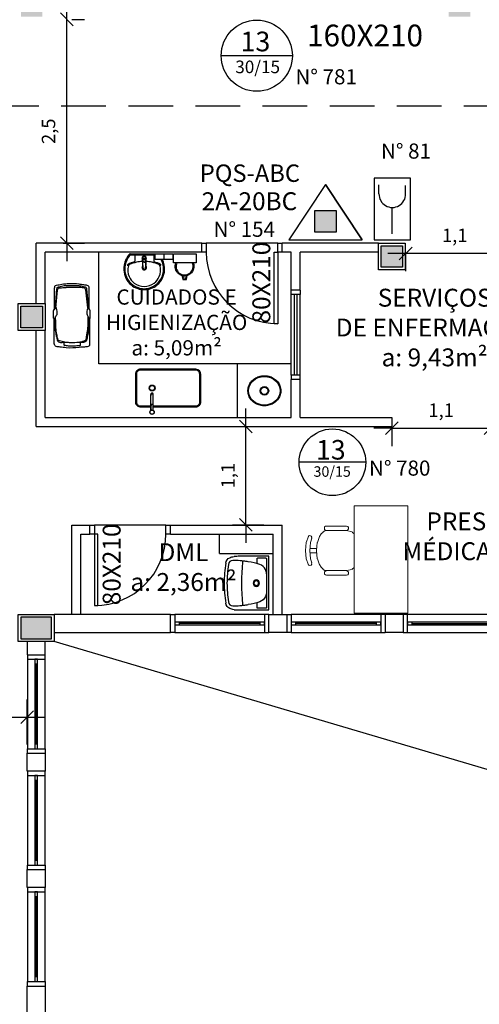
# Model space of a CAD drawing. Units: millimetres. Extents: x 1441 to 5932, y 387 to 4080.
# Drawn here: x 1556 to 1561, y 430 to 441 of the extents above; entities that cross this region are included whole.
import ezdxf
from ezdxf.enums import TextEntityAlignment as Align

# ---------------------------------------------------------------- set-up
doc = ezdxf.new("R2010")
doc.units = ezdxf.units.MM
doc.linetypes.add('CONTINU', pattern=[0])
doc.linetypes.add('DASHED', pattern=[0.75, 0.5, -0.25])
for name, color, linetype in [('250', 251, 'Continuous'), ('252', 252, 'Continuous'), ('COTA', 13, 'Continuous'), ('EQUIP_I', 13, 'Continuous'), ('ESQUADRIA', 1, 'Continuous'), ('MOBIL', 13, 'Continuous'), ('PAREDE', 4, 'Continuous'), ('PILAR', 250, 'Continuous'), ('PPCI', 10, 'Continuous'), ('PPCI_FRAN_INCÊNDIO', 102, 'Continuous'), ('TEXTO', 1, 'Continuous'), ('VIDRO', 150, 'Continuous')]:
    doc.layers.add(name, color=color, linetype=linetype)
doc.styles.add('ARIAL', font='GOTHIC.TTF')
doc.styles.add('estilo4', font='GOTHIC.TTF', dxfattribs={"height": 0.15})
doc.styles.add('REGUA60', font='GOTHIC.TTF')
doc.styles.get("Standard").update_dxf_attribs({"font": 'GOTHIC.TTF'})
doc.styles.add('STYLE1', font='GOTHIC.TTF')
doc.dimstyles.new('ISO-25', dxfattribs={"dimtxt": 2.5, "dimasz": 2.5, "dimexe": 1.25, "dimexo": 0.625, "dimtad": 1, "dimtxsty": 'Standard', "dimcen": 2.5, "dimadec": 0, "dimazin": 0, "dimtfac": 1, "dimtmove": 0, "dimatfit": 3, "dimfxl": 1, "dimarcsym": 0})

# ---------------------------------------------------------------- blocks, each defined once
blk = doc.blocks.new('janela')
at = {"layer": 'ESQUADRIA', "color": 252}
for p, q in [((59484.5, 8332.3), (59384.5, 8332.3)), ((59479.5, 8323.8), (59389.5, 8323.8)), ((59389.5, 8320.8), (59479.5, 8320.8)), ((59384.5, 8312.3), (59484.5, 8312.3))]:
    blk.add_line(p, q, dxfattribs=at)
at = {"layer": 'ESQUADRIA'}
for points in [[(59379.5, 8312.3), (59384.5, 8312.3), (59384.5, 8332.3), (59379.5, 8332.3)], [(59489.5, 8312.3), (59484.5, 8312.3), (59484.5, 8332.3), (59489.5, 8332.3)]]:
    blk.add_lwpolyline(points, dxfattribs=at)
for points in [[(59384.5, 8323.8), (59384.5, 8320.8), (59389.5, 8320.8), (59389.5, 8323.8)], [(59479.5, 8323.8), (59479.5, 8320.8), (59484.5, 8320.8), (59484.5, 8323.8)]]:
    blk.add_lwpolyline(points, close=True, dxfattribs=at)
at = {"layer": 'VIDRO'}
blk.add_line((59389.5, 8322.3), (59479.5, 8322.3), dxfattribs=at)
blk = doc.blocks.new('1173C_p')
at = {"linetype": 'Continuous'}
for p, q in [((-0.016, -0.049), (-0.017, -0.045)), ((0.016, -0.049), (0.017, -0.045))]:
    blk.add_line(p, q, dxfattribs=at)
at = {"linetype": 'CONTINU', "extrusion": (0, 0, -1)}
for points in [[(-0.02, -0.011, -0.13189), (-0.023, 0, -0.414011), (0, 0.023, -0.414011), (0.023, 0, -0.132095), (0.02, -0.011)], [(0.02, -0.008, 0.094421), (0.021, 0, 0.414218), (0, 0.021, 0.414225), (-0.021, 0, 0.094419), (-0.02, -0.008)], [(0.018, -0.029, -0.025793), (0.017, -0.031)], [(0.016, -0.044, -0.004162), (0.017, -0.045)], [(-0.016, -0.049, -0.000293), (-0.013, -0.121)], [(-0.017, -0.031, -0.02327), (-0.018, -0.029), (-0.018, -0.029), (-0.019, -0.028), (-0.018, -0.029)]]:
    blk.add_lwpolyline(points, format="xyb", dxfattribs=at)
at = {"linetype": 'CONTINU'}
for points in [[(-0.02, -0.011), (-0.02, 0.001)], [(0, 0.001), (0, 0)], [(-0.019, -0.018), (-0.015, -0.007)], [(-0.019, -0.021), (-0.019, -0.019)], [(-0.018, -0.029), (-0.018, -0.029)], [(-0.017, -0.024), (-0.017, -0.029)], [(-0.017, -0.035), (-0.016, -0.044)], [(0, -0.029), (0, -0.029)], [(0.012, -0.005), (0.002, -0.001)], [(0.016, -0.044), (0.017, -0.035)], [(0.017, -0.045), (0.016, -0.044)], [(0.018, -0.029), (0.018, -0.029)]]:
    blk.add_lwpolyline(points, dxfattribs=at)
for points in [[(0.02, -0.022, 0.014115), (0.02, -0.021), (0.02, -0.019), (0.02, 0.001)], [(-0.02, -0.011), (-0.02, -0.019), (-0.02, -0.021, 0.014158), (-0.02, -0.022)], [(-0.019, -0.018, 0.022469), (-0.019, -0.019)], [(-0.019, -0.018), (-0.019, -0.019, 0.022422), (-0.019, -0.021, 0.02241), (-0.019, -0.022, 0.005526), (-0.017, -0.027)], [(-0.018, -0.029), (-0.019, -0.028), (-0.018, -0.029), (-0.018, -0.029, 0.023468), (-0.017, -0.031)], [(-0.018, -0.021, 0.079202), (-0.017, -0.026)], [(-0.018, -0.043), (-0.018, -0.046), (-0.015, -0.118, 0.0157), (-0.015, -0.118)], [(-0.013, -0.121, 0.000292), (-0.016, -0.049)], [(-0.012, -0.005, 0.04335), (-0.015, -0.007)], [(-0.012, -0.005), (-0.012, -0.006, 0.0433), (-0.015, -0.009), (-0.015, -0.007)], [(0.002, -0.001), (0.002, -0.002, 0.020932), (0, -0.002, 0.02091), (-0.002, -0.002), (-0.002, -0.001), (-0.012, -0.005)], [(-0.002, -0.001, -0.02099), (0, -0.001, -0.020996), (0.002, -0.001)], [(0.015, -0.007, 0.043592), (0.012, -0.005)], [(0.019, -0.018), (0.015, -0.007), (0.015, -0.009, 0.043556), (0.012, -0.006), (0.012, -0.005)], [(0.018, -0.043), (0.018, -0.046), (0.015, -0.118, -0.0157), (0.015, -0.118)], [(0.019, -0.021, -0.022421), (0.019, -0.022, -0.006199), (0.017, -0.027)], [(0.017, -0.026, 0.078954), (0.018, -0.021)], [(0.017, -0.024), (0.017, -0.029, -0.013429), (0.017, -0.03)], [(0.017, -0.031, 0.025781), (0.018, -0.029)], [(0.019, -0.021, 0.02241), (0.019, -0.019), (0.019, -0.018)], [(0.019, -0.021), (0.019, -0.019, 0.022418), (0.019, -0.018)], [(-0.014, -0.12), (-0.015, -0.118, -0.016453), (-0.015, -0.118)], [(-0.014, -0.12, 0.0159), (-0.014, -0.121)], [(0.014, -0.121, 0.016555), (0.014, -0.12), (0.014, -0.12), (0.015, -0.118, 0.016767), (0.015, -0.118)]]:
    blk.add_lwpolyline(points, format="xyb", dxfattribs=at)
for points, degree in [([(0, 0.021), (-0.004, 0.021), (-0.008, 0.02), (-0.011, 0.019), (-0.014, 0.016), (-0.018, 0.012), (-0.02, 0.007), (-0.02, 0.001)], 7), ([(0.02, 0.001), (0.02, 0.007), (0.018, 0.012), (0.014, 0.016), (0.011, 0.019), (0.008, 0.02), (0.004, 0.021), (0, 0.021)], 7), ([(-0.02, -0.019), (-0.02, -0.011), (-0.016, -0.006), (-0.013, -0.004), (-0.01, -0.002), (-0.006, -0.001), (-0.003, 0), (0, 0)], 7), ([(-0.019, -0.028), (-0.019, -0.027), (-0.019, -0.025), (-0.02, -0.024), (-0.02, -0.022)], 4), ([(-0.018, -0.043), (-0.019, -0.04), (-0.019, -0.036), (-0.019, -0.032), (-0.019, -0.029), (-0.02, -0.026), (-0.02, -0.022)], 6), ([(-0.015, -0.009), (-0.016, -0.011), (-0.017, -0.013), (-0.017, -0.015), (-0.018, -0.017), (-0.019, -0.019)], 5), ([(0, -0.003), (-0.006, -0.003), (-0.012, -0.006), (-0.016, -0.01), (-0.018, -0.015), (-0.018, -0.021)], 5), ([(-0.017, -0.024), (-0.017, -0.019), (-0.016, -0.014), (-0.012, -0.01), (-0.006, -0.007), (0, -0.007)], 5), ([(-0.017, -0.029), (-0.017, -0.024), (-0.015, -0.019), (-0.011, -0.014), (-0.005, -0.012), (0, -0.012)], 5), ([(0, -0.046), (-0.006, -0.046), (-0.011, -0.044), (-0.015, -0.04), (-0.017, -0.034), (-0.017, -0.029)], 5), ([(-0.016, -0.03), (-0.016, -0.025), (-0.014, -0.02), (-0.01, -0.016), (-0.005, -0.015), (0, -0.015)], 5), ([(0, -0.045), (-0.005, -0.045), (-0.01, -0.043), (-0.014, -0.039), (-0.016, -0.034), (-0.016, -0.03)], 5), ([(-0.002, -0.002), (-0.004, -0.003), (-0.006, -0.004), (-0.008, -0.005), (-0.01, -0.006), (-0.012, -0.006)], 5), ([(0, -0.006), (-0.003, -0.006), (-0.005, -0.007), (-0.008, -0.008), (-0.01, -0.01), (-0.011, -0.011)], 5), ([(0, 0), (0.003, 0), (0.006, -0.001), (0.01, -0.002), (0.013, -0.004), (0.016, -0.006), (0.02, -0.011), (0.02, -0.019)], 7), ([(0.018, -0.021), (0.018, -0.015), (0.016, -0.01), (0.012, -0.006), (0.006, -0.003), (0, -0.003)], 5), ([(0.011, -0.011), (0.01, -0.01), (0.008, -0.008), (0.005, -0.007), (0.003, -0.006), (0, -0.006)], 5), ([(0, -0.007), (0.006, -0.007), (0.012, -0.01), (0.016, -0.014), (0.017, -0.019), (0.017, -0.024)], 5), ([(0, -0.012), (0.005, -0.012), (0.011, -0.014), (0.015, -0.019), (0.017, -0.024), (0.017, -0.029)], 5), ([(0, -0.015), (0.005, -0.015), (0.01, -0.016), (0.014, -0.02), (0.016, -0.025), (0.016, -0.03)], 5), ([(0, -0.046), (0.006, -0.046), (0.011, -0.044), (0.015, -0.04), (0.017, -0.034), (0.017, -0.029)], 5), ([(0.016, -0.03), (0.016, -0.034), (0.014, -0.039), (0.01, -0.043), (0.005, -0.045), (0, -0.045)], 5), ([(0.012, -0.006), (0.01, -0.006), (0.008, -0.005), (0.006, -0.004), (0.004, -0.003), (0.002, -0.002)], 5), ([(0.019, -0.019), (0.018, -0.017), (0.017, -0.015), (0.017, -0.013), (0.016, -0.011), (0.015, -0.009)], 5), ([(0.02, -0.022), (0.019, -0.026), (0.019, -0.029), (0.019, -0.032), (0.019, -0.036), (0.019, -0.04), (0.018, -0.043)], 6), ([(0.019, -0.028), (0.019, -0.027), (0.019, -0.025), (0.02, -0.024), (0.02, -0.023), (0.02, -0.022)], 5), ([(-0.014, -0.121), (-0.014, -0.124), (-0.012, -0.127), (-0.01, -0.129), (-0.006, -0.131), (-0.003, -0.132), (0, -0.132)], 6), ([(-0.013, -0.117), (-0.013, -0.121), (-0.009, -0.123), (-0.004, -0.123), (0, -0.123)], 4), ([(0, -0.123), (0.004, -0.123), (0.009, -0.123), (0.013, -0.121), (0.013, -0.117)], 4), ([(0, -0.132), (0.003, -0.132), (0.006, -0.131), (0.009, -0.129), (0.012, -0.127), (0.014, -0.124), (0.014, -0.121)], 6), ([(0, -0.132), (0, -0.132), (0, -0.132), (0, -0.132), (0, -0.132), (0, -0.132)], 5)]:
    blk.add_open_spline(points, degree=degree, dxfattribs=at)
blk = doc.blocks.new('aps_pia_pl5')
at = {"layer": 'EQUIP_I'}
h = blk.add_hatch(dxfattribs=at)
h.set_pattern_fill('DOTS', color=256, scale=0.3, style=0)
h.set_pattern_definition([(180, (-0.243112, -0.6682743), (-0.00238125, 0.0047625), [0, -0.0047625])])
edge = h.paths.add_edge_path()
edge.add_line((-0.281, -0.636), (-0.243, -0.627))
edge.add_ellipse((-0.141, -0.652), major_axis=(-0.0742, 0.0742), ratio=1, start_angle=30.8655, end_angle=45)
edge.add_ellipse((-0.141, -0.652), major_axis=(0.0742, 0.0742), ratio=1, start_angle=135, end_angle=149.1345)
edge.add_line((-0.243, -0.678), (-0.281, -0.668))
edge.add_line((-0.281, -0.668), (-0.281, -0.636))
for p, q in [((-0.017, -0.095), (-0.084, -0.095)), ((-0.011, -0.049), (-0.011, -0.201)), ((-0.007, -0.047), (-0.003, -0.047)), ((0, -0.044), (0, -0.201)), ((-0.011, -0.201), (-0.011, -0.324)), ((0, -0.201), (0, -0.358)), ((-0.017, -0.307), (-0.084, -0.307)), ((-0.242, -0.621), (-0.286, -0.632)), ((-0.286, -0.632), (-0.286, -0.672)), ((-0.243, -0.627), (-0.281, -0.636)), ((-0.281, -0.636), (-0.281, -0.668)), ((-0.286, -0.672), (-0.242, -0.683)), ((-0.281, -0.668), (-0.243, -0.678))]:
    blk.add_line(p, q, dxfattribs=at)
for points in [[(0, -0.419), (-0.063, -0.419), (-0.063, -0.324), (0, -0.324)], [(0, -0.52), (-0.063, -0.52), (-0.063, -0.425), (0, -0.425)], [(0, -0.78), (-0.1, -0.78), (-0.1, -0.53), (0, -0.53)]]:
    blk.add_lwpolyline(points, close=True, dxfattribs=at)
for centre, radius, start, end in [((-0.168, -0.205), 0.222, 97.7107, 160.6831), ((-0.172, -0.198), 0.225, 92.3468, 140.682), ((-0.172, -0.198), 0.214, 92.3568, 96.9303), ((-0.172, -0.229), 0.256, 65.081, 91.955), ((-0.172, -0.229), 0.245, 65.0868, 91.9463), ((-0.176, -0.234), 0.263, 52.3096, 64.8213), ((-0.168, -0.205), 0.233, 139.9389, 160.6948), ((-0.183, -0.2), 0.181, 142.6439, 180.2602), ((-0.18, -0.203), 0.185, 113.4729, 142.4355), ((-0.182, -0.201), 0.183, 75.0345, 113.3354), ((-0.139, -0.047), 0.0231, 23.2243, 77.9201), ((-0.126, -0.013), 0.00195, 46.5843, 181.3407), ((-0.108, -0.013), 0.0197, 181.7685, 209.5159), ((-0.261, -0.092), 0.153, 20.6244, 27.0531), ((-0.154, -0.039), 0.0401, 27.6293, 42.9931), ((-0.449, -0.191), 0.373, 15.8037, 27.2783), ((-0.474, -0.197), 0.389, 12.3293, 24.0416), ((-0.084, -0.087), 0.00714, 199.6014, 268.7233), ((-0.176, -0.234), 0.252, 50.3606, 64.8157), ((-0.017, -0.089), 0.00599, 270.8385, 351.5333), ((-0.176, -0.234), 0.263, 48.9141, 52.3096), ((-0.021, -0.048), 0.00953, 358.4764, 57.292), ((-0.007, -0.05), 0.0032, 92.1883, 161.5515), ((-0.01, -0.044), 0.0101, 358.6829, 50.205), ((-0.003, -0.049), 0.00223, 10.4987, 89.8901), ((-0.175, -0.201), 0.225, 161.1683, 180.0929), ((-0.175, -0.201), 0.225, 179.9071, 198.8317), ((-0.175, -0.201), 0.214, 161.1804, 180.0929), ((-0.175, -0.201), 0.214, 179.9071, 198.8196), ((-0.183, -0.202), 0.181, 179.7398, 217.3561), ((-0.153, -0.201), 0.0255, 34.9422, 325.0926), ((-0.153, -0.201), 0.0164, 58.1438, 126.6778), ((-0.153, -0.201), 0.0164, 233.2406, 289.4036), ((-0.153, -0.201), 0.0164, 301.3324, 301.9598), ((-0.443, -0.197), 0.359, 2.3817, 13.4577), ((-0.443, -0.205), 0.359, 346.5423, 357.6208), ((-0.168, -0.197), 0.233, 199.3052, 220.0611), ((-0.168, -0.197), 0.222, 199.3169, 262.2893), ((-0.18, -0.199), 0.185, 217.5645, 246.5271), ((-0.474, -0.205), 0.389, 335.9584, 347.6707), ((-0.449, -0.211), 0.373, 332.7217, 344.1963), ((-0.084, -0.315), 0.00714, 91.2767, 160.3986), ((-0.017, -0.313), 0.00599, 8.4667, 89.1615), ((-0.172, -0.204), 0.225, 219.318, 267.6532), ((-0.182, -0.201), 0.183, 246.6646, 284.9655), ((-0.172, -0.204), 0.214, 263.0697, 267.6432), ((-0.172, -0.173), 0.245, 268.0537, 294.9132), ((-0.172, -0.173), 0.256, 268.045, 294.919), ((-0.139, -0.355), 0.0231, 282.0799, 336.7757), ((-0.108, -0.389), 0.0197, 150.4841, 178.2315), ((-0.126, -0.389), 0.00195, 178.6593, 313.4157), ((-0.261, -0.31), 0.153, 332.9469, 339.3756), ((-0.154, -0.363), 0.0401, 317.0069, 332.3707), ((-0.176, -0.168), 0.252, 295.1843, 296.862), ((-0.176, -0.168), 0.263, 295.1787, 295.6602), ((-0.141, -0.652), 0.095, 64.2375, 295.7625)]:
    blk.add_arc(centre, radius, start, end, dxfattribs=at)
at = {"layer": 'EQUIP_I', "extrusion": (0, 0, -1)}
blk.add_ellipse((-0.141, -0.652), major_axis=(-0.0742, 0.0742), ratio=1, start_param=9.806016, end_param=13.755929, dxfattribs=at)
at = {"layer": 'EQUIP_I', "rotation": 270}
blk.add_blockref('1173C_p', (-0.047, -0.201), dxfattribs=at)
blk = doc.blocks.new('A$C79211BD8')
at = {"layer": 'EQUIP_I'}
for p, q in [((6.1, 42.5), (34.1, 42.5)), ((34.1, 42.5), (34.8, 43)), ((34.8, 43), (42.8, 43)), ((42.8, 43), (45.4, 41.8)), ((45.4, 41.8), (68.6, 41.8)), ((46.1, 40.3), (66.1, 38.5)), ((47.4, 40.8), (67.4, 39.2)), ((69, 16.6), (69, 28.9)), ((6.1, 2.5), (34.1, 2.5)), ((34.1, 2.5), (34.8, 2)), ((34.8, 2), (42.8, 2)), ((42.8, 2), (45.4, 3.2)), ((45.4, 3.2), (68.6, 3.2)), ((46.1, 4.8), (66.4, 6.9)), ((67.4, 6.1), (48.3, 4.4))]:
    blk.add_line(p, q, dxfattribs=at)
for points in [[(6.1, 42.5), (4.3, 41.7), (3.3, 40.3), (2.8, 36), (1.9, 28.8), (2.3, 14.4), (2.8, 8.1), (3.3, 4), (4.3, 2.6), (6.1, 2.5)], [(34.7, 41.6), (29.3, 41.6), (22.6, 41.2), (16.3, 40.3), (11.1, 39.1), (9, 38.3), (8.3, 37.3), (7.5, 35.4), (7.5, 33.4), (7.9, 31.2)], [(7.8, 30.5), (8.4, 33.2), (9.3, 36.2), (10.2, 37.7), (11.4, 38.4), (14, 38.9), (18.5, 39.8), (22.1, 40.2), (26.4, 40.6), (30.4, 40.6), (33.9, 40.7), (36.4, 40.7)], [(48.1, 40.8), (45.7, 40.2), (42.5, 39.3), (40.5, 39.3), (38.4, 39.5), (36.8, 40.4), (35.4, 41.1), (34.7, 41.6)], [(42.8, 43), (45.3, 41.3), (46.2, 40.8), (47.4, 40.8)], [(66.1, 38.5), (67.9, 38), (68.5, 35.8), (68.8, 32.7), (69, 28.9)], [(67.4, 39.2), (68.9, 38.8), (69.7, 37.3), (71, 31), (71.1, 25.8), (71.1, 14.8), (70.4, 11.2), (69.8, 8.2), (69.4, 7.1), (68.8, 6.6), (67.4, 6.1)], [(68.6, 3.2), (69.9, 3.5), (71.1, 5.4), (71.8, 9.1), (72.6, 14.5), (73, 25.3), (72.7, 30.4), (71.7, 36.8), (71, 40), (70.1, 41.8), (68.6, 41.8)], [(4.2, 30.9), (3.5, 26.2), (3.5, 18.4), (3.7, 15.9), (3.9, 13.8), (4.2, 13.4), (5.1, 13.3), (6.8, 13.3), (7.9, 13.5), (7.9, 14.7), (7.7, 17.1), (7.6, 25.6), (7.8, 27.6), (7.9, 29.7), (7.8, 30.6), (7.4, 30.9), (6.9, 31.1), (5.5, 31.1), (4.8, 31.1), (4.2, 30.9)], [(66.1, 7), (67.9, 7.5), (68.5, 9.6), (68.8, 12.7), (69, 16.6)], [(48.3, 4.4), (46.6, 4.3), (45.8, 4.1), (44.9, 3.5), (43.6, 2.6), (43, 2.1)]]:
    blk.add_spline(points, degree=3, dxfattribs=at)
for points, knots in [([(34.7, 3.4), (32.9, 3.4), (28.9, 3.4), (22.7, 3.7), (16.6, 4.5), (12.2, 5.7), (9.1, 6.3), (8.1, 7.9), (7.3, 9.5), (7.5, 11.6), (7.7, 12.9), (7.9, 13.5)], [0, 0, 0, 0, 5.418303, 12.148319, 18.446774, 23.870916, 26.027342, 27.331058, 29.306208, 31.317555, 33.273831, 33.273831, 33.273831, 33.273831]), ([(8, 13.7), (8.1, 13), (8.4, 11.4), (9.1, 9.2), (10, 7.3), (11.7, 6.2), (14.7, 6.2), (18.2, 5.2), (22.3, 4.8), (26.3, 4.3), (30.2, 4.4), (33.5, 4.3), (35.4, 4.3), (36.1, 4.3)], [0.789792, 0.789792, 0.789792, 0.789792, 2.770145, 5.890562, 7.566948, 8.950372, 11.680351, 16.179143, 19.857951, 24.194349, 28.129808, 31.682642, 33.910331, 33.910331, 33.910331, 33.910331]), ([(47.5, 4.4), (46.9, 4.5), (45.2, 5), (43, 5.8), (40.5, 5.8), (38.4, 5.9), (36.9, 4.6), (35.6, 4.1), (35, 3.6), (34.7, 3.5)], [0.0056963, 0.0056963, 0.0056963, 0.0056963, 0.0244079, 0.0569519, 0.0772629, 0.0988986, 0.1172846, 0.1326521, 0.141033, 0.141033, 0.141033, 0.141033])]:
    blk.add_open_spline(points, degree=3, knots=knots, dxfattribs=at)
blk = doc.blocks.new('A$C7E2E75C5')
at = {"layer": 'EQUIP_I'}
for p, q in [((53.1, 45.9), (53.1, 28.1)), ((53.1, 45.9), (53.1, 28.1)), ((53.4, 45.8), (53.4, 40.5)), ((53.4, 45.8), (53.4, 40.5)), ((55.6, 45.8), (55.6, 40.5)), ((55.6, 45.8), (55.6, 40.5)), ((55.9, 45.9), (55.9, 28.1)), ((55.9, 45.9), (55.9, 28.1))]:
    blk.add_line(p, q, dxfattribs=at)
for points in [[(53.1, 42), (5.8, 42, 0.427924), (0, 36), (0, 6, 0.40057), (5.7, 0), (67.2, 0, 0.463796), (73, 6.1), (73, 36.8, 0.447167), (67.2, 42), (55.9, 42)], [(53.1, 42), (5.8, 42, 0.427924), (0, 36), (0, 6, 0.40057), (5.7, 0), (67.2, 0, 0.463796), (73, 6.1), (73, 36.8, 0.447167), (67.2, 42), (55.9, 42)], [(53.1, 41), (5.8, 41, 0.429305), (1, 36), (1, 6, 0.399275), (5.8, 1), (67.3, 1, 0.469161), (72, 6), (72, 36.8, 0.450911), (67.3, 41), (55.9, 41)]]:
    blk.add_lwpolyline(points, format="xyb", dxfattribs=at)
for centre, radius in [((54.5, 48), 2.5), ((54.5, 48), 2.3), ((54.5, 21), 3.3), ((54.5, 21), 3.3), ((54.5, 21), 2.8)]:
    blk.add_circle(centre, radius, dxfattribs=at)
for centre, radius, start, end in [((54.5, 40.5), 1.07, 179.7329, 0.2671), ((54.5, 40.5), 1.07, 179.7329, 0.2671), ((54.5, 29.2), 1.4, 179.9861, 0.0139), ((54.5, 29.2), 1.4, 179.9861, 0.0139), ((54.5, 28.1), 1.4, 179.9861, 0.0139), ((54.5, 28.1), 1.4, 179.9861, 0.0139), ((54.5, 31.1), 3.62, 247.25, 292.75), ((54.5, 31.1), 3.62, 247.25, 292.75)]:
    blk.add_arc(centre, radius, start, end, dxfattribs=at)
blk = doc.blocks.new('A$C2EBF7096')
at = {"layer": 'EQUIP_I'}
blk.add_lwpolyline([(60, 17.1), (60, 50), (0, 50), (0, 17.1)], dxfattribs=at)
for points in [[(8, 36.8), (2.7, 36.8, -0.414214), (1.9, 37.6), (1.9, 46.5, -0.414214), (2.7, 47.3), (57.3, 47.3, -0.414214), (58.1, 46.5), (58.1, 37.6, -0.414214), (57.3, 36.8), (52, 36.8)], [(19.5, 47.3, 0.094154), (14.9, 46.4, 0.14958), (9, 39.9)], [(40.5, 47.3, -0.094154), (45.1, 46.4, -0.14958), (51, 39.9, -0.058487), (54, 27)], [(9, 39.9, 0.058488), (6.1, 27)], [(6.1, 27, 0.00889), (5.3, 21.7)], [(54.7, 21.7, 0.00889), (54, 27)], [(0, 17.1, 0.020099), (0.3, 11.1)], [(7.7, 1.8, -0.255004), (1.6, 6.4, -0.080976), (0.3, 11.1)], [(5.3, 21.7, 0.013075), (4.6, 13.9)], [(4.6, 13.9, 0.032061), (4.7, 9.7)], [(5.3, 21.7, 0.426331), (6.4, 20.4)], [(6.5, 20.4, 0.036838), (53.6, 20.4)], [(59.7, 11.1, -0.080976), (58.4, 6.4, -0.255004), (52.4, 1.8)], [(53.6, 20.4, 0.426331), (54.7, 21.7)], [(55.4, 13.9, 0.012879), (54.7, 21.6)], [(55.3, 9.7, 0.032061), (55.4, 13.9)], [(59.7, 11.1, 0.020099), (60, 17.1)], [(7.7, 1.8, 0.037414), (30, 0)], [(9, 4.8, 0.035989), (30, 3.2)], [(30, 3.2, 0.035989), (51, 4.8)], [(30, 0, 0.037414), (52.3, 1.8)], [(51, 4.8, 0.371672), (55.3, 9.7), (55.3, 9.7)]]:
    blk.add_lwpolyline(points, format="xyb", dxfattribs=at)
for points in [[(30, 39.6, 1), (30, 32.4, 1)], [(30, 38.6, 1), (30, 33.4, 1)]]:
    blk.add_lwpolyline(points, format="xyb", close=True, dxfattribs=at)
at = {"layer": 'EQUIP_I', "ltscale": 0.00183}
blk.add_lwpolyline([(4.7, 9.7), (4.7, 9.7, 0.371672), (9, 4.8)], format="xyb", dxfattribs=at)
blk = doc.blocks.new('12')
at = {"layer": 'PPCI'}
blk.add_line((0.497, 0), (-0.498, 0), dxfattribs=at)
blk.add_circle((0, 0), 0.497, dxfattribs=at)
for s, height, style, p in [('13', 0.2748, 'ARIAL', (-0.227, 0.061)), ('30/15', 0.1754, 'estilo4', (-0.3, -0.244))]:
    blk.add_text(s, height=height, dxfattribs=dict(at, style=style)).set_placement(p)
blk = doc.blocks.new('_ALARME')
at = {"layer": 'PPCI'}
for p, q in [((-0.125, 0.644), (-0.125, 0.768)), ((0.247, 0.635), (0.247, 0.759)), ((0.061, 0.086), (0.061, 0.453))]:
    blk.add_line(p, q, dxfattribs=at)
blk.add_lwpolyline([(-0.193, 0), (0.314, 0), (0.314, 0.864), (-0.193, 0.864)], close=True, dxfattribs=at)
blk.add_arc((0.061, 0.639), 0.186, 178.653, 1.347, dxfattribs=at)
blk = doc.blocks.new('COTATR')
at = {"color": 6}
blk.add_line((-71, -71), (71, 71), dxfattribs=at)
at = {"color": 0, "linetype": 'ByBlock'}
blk.add_line((0, 0), (200, 0), dxfattribs=at)
blk = doc.blocks.new('*D262')
at = {"layer": 'COTA', "color": 0, "lineweight": -2, "transparency": 16777216}
for p, q in [((1556.743, 438.329), (1556.743, 440.827)), ((1556.802, 440.828), (1556.943, 440.828)), ((1556.702, 438.328), (1556.943, 438.328))]:
    blk.add_line(p, q, dxfattribs=at)
at = {"layer": 'Defpoints', "color": 0, "transparency": 16777216}
for p in [(1556.502, 440.828), (1556.743, 440.828), (1556.402, 438.328)]:
    blk.add_point(p, dxfattribs=at)
at = {"layer": 'COTA', "color": 0, "lineweight": -2, "transparency": 16777216, "xscale": 0.001, "yscale": 0.001, "zscale": 0.001}
for p, rotation in [((1556.743, 440.828), 90), ((1556.743, 438.328), 270)]:
    blk.add_blockref('COTATR', p, dxfattribs=dict(at, rotation=rotation))
at = {"layer": 'COTA', "color": 2, "transparency": 16777216, "insert": (1556.559, 439.578), "char_height": 0.15, "attachment_point": 5, "rotation": 90, "style": 'REGUA60'}
blk.add_mtext('2,5', dxfattribs=at)
blk = doc.blocks.new('*D263')
at = {"layer": 'COTA', "color": 0, "lineweight": -2, "transparency": 16777216}
for p, q in [((1554.002, 431.773), (1554.002, 433.23)), ((1556.302, 432.728), (1556.302, 433.23)), ((1554.003, 433.03), (1556.301, 433.03))]:
    blk.add_line(p, q, dxfattribs=at)
at = {"layer": 'Defpoints', "color": 0, "transparency": 16777216}
for p in [(1556.302, 433.03), (1556.302, 432.428), (1554.002, 431.473)]:
    blk.add_point(p, dxfattribs=at)
at = {"layer": 'COTA', "color": 0, "lineweight": -2, "transparency": 16777216, "xscale": 0.001, "yscale": 0.001, "zscale": 0.001, "rotation": 180}
blk.add_blockref('COTATR', (1554.002, 433.03), dxfattribs=at)
at = {"layer": 'COTA', "color": 0, "lineweight": -2, "transparency": 16777216, "xscale": 0.001, "yscale": 0.001, "zscale": 0.001}
blk.add_blockref('COTATR', (1556.302, 433.03), dxfattribs=at)
at = {"layer": 'COTA', "color": 2, "transparency": 16777216, "insert": (1555.152, 433.214), "char_height": 0.15, "attachment_point": 5, "style": 'REGUA60'}
blk.add_mtext('2,3', dxfattribs=at)
blk = doc.blocks.new('E_AGUA')
at = {"layer": 'PPCI'}
blk.add_hatch(color=256, dxfattribs=at).paths.add_polyline_path([(-0.111, 0.114), (0.179, 0.114), (0.179, 0.41), (-0.111, 0.41)])
for p, q in [((0.034, 0.764), (-0.466, 0.01)), ((0.034, 0.764), (-0.466, 0.01)), ((0.535, 0.01), (0.034, 0.764)), ((0.034, 0.764), (0.535, 0.01)), ((-0.111, 0.114), (-0.111, 0.41)), ((-0.111, 0.41), (0.179, 0.41)), ((-0.111, 0.41), (0.179, 0.41)), ((-0.111, 0.114), (-0.111, 0.41)), ((0.179, 0.41), (0.179, 0.114)), ((0.179, 0.41), (0.179, 0.114)), ((-0.466, 0.01), (0.535, 0.01)), ((-0.466, 0.01), (0.535, 0.01)), ((0.179, 0.114), (-0.111, 0.114)), ((0.179, 0.114), (-0.111, 0.114))]:
    blk.add_line(p, q, dxfattribs=at)
blk = doc.blocks.new('*D243')
at = {"layer": 'Defpoints', "color": 0, "transparency": 16777216}
for p in [(1560.531, 438.249), (1560.531, 438.213), (1561.628, 438.249)]:
    blk.add_point(p, dxfattribs=at)
at = {"layer": 'PPCI_FRAN_INCÊNDIO', "color": 13, "lineweight": -2, "transparency": 16777216}
for p, q in [((1560.531, 438.213), (1560.531, 438.013)), ((1561.627, 438.213), (1560.532, 438.213)), ((1561.628, 438.213), (1561.628, 438.013))]:
    blk.add_line(p, q, dxfattribs=at)
at = {"layer": 'PPCI_FRAN_INCÊNDIO', "color": 13, "lineweight": -2, "transparency": 16777216, "xscale": 0.001, "yscale": 0.001, "zscale": 0.001, "rotation": 180}
blk.add_blockref('COTATR', (1560.531, 438.213), dxfattribs=at)
at = {"layer": 'PPCI_FRAN_INCÊNDIO', "color": 13, "lineweight": -2, "transparency": 16777216, "xscale": 0.001, "yscale": 0.001, "zscale": 0.001}
blk.add_blockref('COTATR', (1561.628, 438.213), dxfattribs=at)
at = {"layer": 'PPCI_FRAN_INCÊNDIO', "color": 2, "transparency": 16777216, "insert": (1561.079, 438.395), "char_height": 0.15, "attachment_point": 5, "style": 'REGUA60'}
blk.add_mtext('1,1', dxfattribs=at)
blk = doc.blocks.new('*D244')
at = {"layer": 'Defpoints', "color": 0, "transparency": 16777216}
for p in [(1560.377, 436.345), (1561.479, 436.345), (1561.479, 436.26)]:
    blk.add_point(p, dxfattribs=at)
at = {"layer": 'PPCI_FRAN_INCÊNDIO', "color": 13, "lineweight": -2, "transparency": 16777216}
for p, q in [((1560.377, 436.26), (1560.377, 436.06)), ((1560.378, 436.26), (1561.478, 436.26)), ((1561.479, 436.26), (1561.479, 436.06))]:
    blk.add_line(p, q, dxfattribs=at)
at = {"layer": 'PPCI_FRAN_INCÊNDIO', "color": 13, "lineweight": -2, "transparency": 16777216, "xscale": 0.001, "yscale": 0.001, "zscale": 0.001, "rotation": 180}
blk.add_blockref('COTATR', (1560.377, 436.26), dxfattribs=at)
at = {"layer": 'PPCI_FRAN_INCÊNDIO', "color": 13, "lineweight": -2, "transparency": 16777216, "xscale": 0.001, "yscale": 0.001, "zscale": 0.001}
blk.add_blockref('COTATR', (1561.479, 436.26), dxfattribs=at)
at = {"layer": 'PPCI_FRAN_INCÊNDIO', "color": 2, "transparency": 16777216, "insert": (1560.928, 436.442), "char_height": 0.15, "attachment_point": 5, "style": 'REGUA60'}
blk.add_mtext('1,1', dxfattribs=at)
blk = doc.blocks.new('*D245')
at = {"layer": 'Defpoints', "color": 0, "transparency": 16777216}
for p in [(1558.297, 436.279), (1558.746, 436.279), (1558.297, 435.181)]:
    blk.add_point(p, dxfattribs=at)
at = {"layer": 'PPCI_FRAN_INCÊNDIO', "color": 13, "lineweight": -2, "transparency": 16777216}
for p, q in [((1558.597, 436.279), (1558.946, 436.279)), ((1558.746, 435.182), (1558.746, 436.278)), ((1558.597, 435.181), (1558.946, 435.181))]:
    blk.add_line(p, q, dxfattribs=at)
at = {"layer": 'PPCI_FRAN_INCÊNDIO', "color": 13, "lineweight": -2, "transparency": 16777216, "xscale": 0.001, "yscale": 0.001, "zscale": 0.001}
for p, rotation in [((1558.746, 436.279), 90), ((1558.746, 435.181), 270)]:
    blk.add_blockref('COTATR', p, dxfattribs=dict(at, rotation=rotation))
at = {"layer": 'PPCI_FRAN_INCÊNDIO', "color": 2, "transparency": 16777216, "insert": (1558.565, 435.73), "char_height": 0.15, "attachment_point": 5, "rotation": 90, "style": 'REGUA60'}
blk.add_mtext('1,1', dxfattribs=at)
blk = doc.blocks.new('A$C662F29AB')
at = {"color": 13, "linetype": 'Continuous', "lineweight": 20, "true_color": 0xdd6e6e}
blk.add_lwpolyline([(0.601, 0), (0.601, 1.2), (0, 1.2), (0, 0)], close=True, dxfattribs=at)
for points in [[(0.685, 0.776), (0.671, 0.771), (0.661, 0.76), (0.661, 0.744), (0.671, 0.734), (0.685, 0.728)], [(0.908, 0.776), (0.685, 0.776), (0.685, 0.776)], [(0.908, 0.728), (0.919, 0.731), (0.93, 0.739), (0.932, 0.753), (0.93, 0.766), (0.919, 0.774), (0.908, 0.776)], [(0.62, 0.709), (0.601, 0.69)], [(0.685, 0.725), (0.62, 0.712), (0.62, 0.712)], [(0.908, 0.725), (0.685, 0.725), (0.685, 0.725)], [(0.946, 0.712), (0.927, 0.722), (0.908, 0.725)], [(0.986, 0.658), (0.967, 0.687), (0.946, 0.709)], [(1.011, 0.593), (0.986, 0.661), (0.986, 0.661)], [(1.113, 0.655), (1.105, 0.666), (1.095, 0.669), (1.081, 0.663), (1.073, 0.652), (1.076, 0.639)], [(1.135, 0.41), (1.143, 0.501), (1.135, 0.593), (1.111, 0.661)], [(1.014, 0.41), (1.021, 0.501), (1.014, 0.593)], [(1.086, 0.41), (1.095, 0.501), (1.086, 0.593), (1.073, 0.639)], [(1.095, 0.526), (1.021, 0.526), (1.021, 0.526)], [(1.095, 0.477), (1.021, 0.477), (1.021, 0.477)], [(0.946, 0.294), (0.967, 0.315), (0.986, 0.345)], [(0.986, 0.343), (1.011, 0.41), (1.011, 0.41)], [(1.073, 0.364), (1.086, 0.41), (1.086, 0.41)], [(1.076, 0.364), (1.073, 0.35), (1.081, 0.34), (1.095, 0.334), (1.105, 0.337), (1.113, 0.348)], [(1.111, 0.343), (1.135, 0.41), (1.135, 0.41)], [(0.601, 0.313), (0.62, 0.294)], [(0.62, 0.291), (0.685, 0.278), (0.685, 0.278)], [(0.685, 0.275), (0.671, 0.27), (0.661, 0.259), (0.661, 0.243), (0.671, 0.232), (0.685, 0.227)], [(0.908, 0.275), (0.685, 0.275), (0.685, 0.275)], [(0.908, 0.227), (0.685, 0.227), (0.685, 0.227)], [(0.908, 0.278), (0.927, 0.281), (0.946, 0.291)], [(0.908, 0.227), (0.919, 0.23), (0.93, 0.237), (0.932, 0.251), (0.93, 0.265), (0.919, 0.272), (0.908, 0.275)]]:
    blk.add_lwpolyline(points, dxfattribs=at)
blk = doc.blocks.new('13')
at = {"layer": 'PPCI'}
blk.add_lwpolyline([(0.438, 0), (-0.438, 0)], dxfattribs=at)
blk.add_circle((0, 0), 0.438, dxfattribs=at)
at = {"layer": 'PPCI', "style": 'ARIAL'}
for s, height, p in [('13', 0.257, (-0.02, 0.036)), ('30/15', 0.1376, (-0.003, -0.19))]:
    blk.add_text(s, height=height, dxfattribs=at).set_placement(p, align=Align.CENTER)

msp = doc.modelspace()

# ---------------------------------------------------------------- hatches: boundary and pattern name
at = {"layer": 'PILAR'}
h = msp.add_hatch(color=256, dxfattribs=at)
h.paths.add_polyline_path([(1548.232, 427.808), (1548.472, 427.808), (1548.472, 428.248), (1548.232, 428.248)])
h.paths.add_polyline_path([(1556.232, 427.808), (1556.572, 427.808), (1556.572, 428.048), (1556.232, 428.048)])
h.paths.add_polyline_path([(1564.232, 427.808), (1564.572, 427.808), (1564.572, 428.148), (1564.232, 428.148)])
h.paths.add_polyline_path([(1572.232, 427.808), (1572.572, 427.808), (1572.572, 428.148), (1572.232, 428.148)])
h.paths.add_polyline_path([(1572.232, 433.808), (1572.572, 433.808), (1572.572, 434.148), (1572.232, 434.148)])
h.paths.add_polyline_path([(1572.282, 438.058), (1572.522, 438.058), (1572.522, 438.298), (1572.282, 438.298)])
h.paths.add_polyline_path([(1572.282, 440.858), (1572.522, 440.858), (1572.522, 441.098), (1572.282, 441.098)])
h.paths.add_polyline_path([(1572.232, 446.008), (1572.572, 446.008), (1572.572, 446.348), (1572.232, 446.348)])
h.paths.add_polyline_path([(1564.232, 446.008), (1564.572, 446.008), (1564.572, 446.348), (1564.232, 446.348)])
h.paths.add_polyline_path([(1556.232, 446.008), (1556.572, 446.008), (1556.572, 446.348), (1556.232, 446.348)])
h.paths.add_polyline_path([(1548.232, 446.008), (1548.572, 446.008), (1548.572, 446.348), (1548.232, 446.348)])
h.paths.add_polyline_path([(1548.232, 440.858), (1548.472, 440.858), (1548.472, 441.198), (1548.232, 441.198)])
h.paths.add_polyline_path([(1548.232, 433.708), (1548.472, 433.708), (1548.472, 434.148), (1548.232, 434.148)])
h.paths.add_polyline_path([(1553.157, 440.858), (1553.397, 440.858), (1553.397, 441.098), (1553.157, 441.098)])
h.paths.add_polyline_path([(1556.232, 440.858), (1556.472, 440.858), (1556.472, 441.098), (1556.232, 441.098)])
h.paths.add_polyline_path([(1561.012, 440.858), (1561.252, 440.858), (1561.252, 441.098), (1561.012, 441.098)])
h.paths.add_polyline_path([(1564.282, 440.858), (1564.522, 440.858), (1564.522, 441.098), (1564.282, 441.098)])
h.paths.add_polyline_path([(1568.282, 440.858), (1568.522, 440.858), (1568.522, 441.098), (1568.282, 441.098)])
h.paths.add_polyline_path([(1568.282, 438.058), (1568.522, 438.058), (1568.522, 438.298), (1568.282, 438.298)])
h.paths.add_polyline_path([(1564.282, 438.058), (1564.522, 438.058), (1564.522, 438.298), (1564.282, 438.298)])
h.paths.add_polyline_path([(1560.257, 438.058), (1560.497, 438.058), (1560.497, 438.298), (1560.257, 438.298)])
h.paths.add_polyline_path([(1556.232, 437.383), (1556.472, 437.383), (1556.472, 437.623), (1556.232, 437.623)])
h.paths.add_polyline_path([(1556.232, 433.908), (1556.572, 433.908), (1556.572, 434.148), (1556.232, 434.148)])
h.paths.add_polyline_path([(1564.232, 433.808), (1564.572, 433.808), (1564.572, 434.148), (1564.232, 434.148)])

# ---------------------------------------------------------------- linework, layer by layer
at = {"layer": '250'}
for p, q in [((1559.102, 438.328), (1558.302, 438.328)), ((1557.852, 435.178), (1557.052, 435.178))]:
    msp.add_line(p, q, dxfattribs=at)
at = {"layer": '252'}
for p, q in [((1559.252, 436.853), (1559.252, 437.753)), ((1559.352, 436.853), (1559.352, 437.753)), ((1558.652, 436.378), (1558.652, 436.978)), ((1558.452, 434.861), (1558.452, 435.078)), ((1558.452, 434.861), (1559.052, 434.861)), ((1576.202, 428.078), (1556.602, 433.878))]:
    msp.add_line(p, q, dxfattribs=at)
msp.add_lwpolyline([(1559.252, 436.978), (1557.102, 436.978), (1557.102, 438.228)], dxfattribs=at)
msp.add_circle((1558.952, 436.678), 0.048, dxfattribs=at)
for centre, start, end in [((1559.102, 438.228), 180, 270), ((1557.052, 435.078), 270, 0)]:
    msp.add_arc(centre, 0.8, start, end, dxfattribs=at)
msp.add_ellipse((1558.952, 436.678), major_axis=(0.176, 0), ratio=0.909091, dxfattribs=at)
at = {"layer": 'EQUIP_I'}
msp.add_circle((1558.952, 436.678), 0.04, dxfattribs=at)
msp.add_open_spline([(1559.136, 436.678), (1559.136, 436.689), (1559.135, 436.699), (1559.13, 436.726), (1559.124, 436.742), (1559.107, 436.771), (1559.096, 436.785), (1559.07, 436.809), (1559.055, 436.819), (1559.023, 436.835), (1559.005, 436.84), (1558.969, 436.847), (1558.951, 436.847), (1558.915, 436.844), (1558.897, 436.839), (1558.863, 436.826), (1558.847, 436.817), (1558.819, 436.796), (1558.807, 436.783), (1558.787, 436.755), (1558.78, 436.739), (1558.77, 436.707), (1558.768, 436.69), (1558.769, 436.656), (1558.773, 436.639), (1558.785, 436.608), (1558.793, 436.592), (1558.815, 436.565), (1558.828, 436.553), (1558.858, 436.534), (1558.874, 436.526), (1558.908, 436.514), (1558.927, 436.511), (1558.963, 436.51), (1558.981, 436.512), (1559.017, 436.52), (1559.034, 436.527), (1559.065, 436.545), (1559.079, 436.555), (1559.103, 436.581), (1559.113, 436.595), (1559.128, 436.626), (1559.133, 436.642), (1559.136, 436.665), (1559.136, 436.672), (1559.136, 436.678)], degree=3, knots=[0, 0, 0, 0, 0.182191, 0.182191, 0.481448, 0.481448, 0.780706, 0.780706, 1.079964, 1.079964, 1.379221, 1.379221, 1.678479, 1.678479, 1.977736, 1.977736, 2.276994, 2.276994, 2.576252, 2.576252, 2.875509, 2.875509, 3.174767, 3.174767, 3.474025, 3.474025, 3.773282, 3.773282, 4.07254, 4.07254, 4.371797, 4.371797, 4.671055, 4.671055, 4.970313, 4.970313, 5.26957, 5.26957, 5.568828, 5.568828, 5.868085, 5.868085, 6.167343, 6.167343, 6.283185, 6.283185, 6.283185, 6.283185], dxfattribs=at)
at = {"layer": 'ESQUADRIA'}
for p, q in [((1558.252, 438.328), (1556.402, 438.328)), ((1556.402, 437.653), (1556.402, 438.328)), ((1558.252, 438.228), (1558.252, 438.328)), ((1559.152, 438.228), (1559.152, 438.328)), ((1560.227, 438.328), (1559.152, 438.328)), ((1558.252, 438.228), (1556.502, 438.228)), ((1556.502, 437.653), (1556.502, 438.228)), ((1559.252, 438.228), (1559.152, 438.228)), ((1559.252, 437.803), (1559.252, 438.228)), ((1559.352, 437.803), (1559.352, 438.228)), ((1560.227, 438.228), (1559.352, 438.228)), ((1559.352, 437.803), (1559.252, 437.803)), ((1559.352, 437.803), (1559.252, 437.803)), ((1556.402, 436.278), (1556.402, 437.353)), ((1556.502, 436.378), (1556.502, 437.353)), ((1559.252, 436.378), (1559.252, 436.803)), ((1559.352, 436.803), (1559.252, 436.803)), ((1559.352, 436.378), (1559.352, 436.803)), ((1556.502, 436.378), (1559.252, 436.378)), ((1559.352, 436.378), (1560.377, 436.378)), ((1560.377, 436.378), (1560.377, 436.278)), ((1556.402, 436.278), (1560.377, 436.278)), ((1556.802, 435.178), (1557.002, 435.178)), ((1556.802, 434.178), (1556.802, 435.178)), ((1557.002, 435.078), (1557.002, 435.178)), ((1557.902, 435.178), (1559.152, 435.178)), ((1557.902, 435.078), (1557.902, 435.178)), ((1559.152, 434.178), (1559.152, 435.178)), ((1556.902, 435.078), (1557.002, 435.078)), ((1556.902, 434.178), (1556.902, 435.078)), ((1557.902, 435.078), (1559.052, 435.078)), ((1559.052, 434.178), (1559.052, 435.078))]:
    msp.add_line(p, q, dxfattribs=at)
for points in [[(1558.252, 438.328), (1558.302, 438.328), (1558.302, 438.228), (1558.252, 438.228)], [(1559.152, 438.228), (1559.102, 438.228), (1559.102, 438.328), (1559.152, 438.328)], [(1559.352, 437.803), (1559.352, 437.753), (1559.252, 437.753), (1559.252, 437.803)], [(1559.352, 436.803), (1559.352, 436.853), (1559.252, 436.853), (1559.252, 436.803)], [(1557.002, 435.178), (1557.052, 435.178), (1557.052, 435.078), (1557.002, 435.078)], [(1557.902, 435.078), (1557.852, 435.078), (1557.852, 435.178), (1557.902, 435.178)]]:
    msp.add_lwpolyline(points, dxfattribs=at)
for points in [[(1559.102, 438.228), (1559.102, 437.428), (1559.062, 437.428), (1559.062, 438.228)], [(1557.052, 435.078), (1557.052, 434.278), (1557.092, 434.278), (1557.092, 435.078)]]:
    msp.add_lwpolyline(points, close=True, dxfattribs=at)
at = {"layer": 'PAREDE'}
for p, q in [((1560.502, 434.178), (1560.302, 434.178)), ((1560.302, 434.178), (1560.302, 433.978)), ((1560.502, 434.178), (1560.502, 433.978)), ((1560.502, 433.978), (1560.302, 433.978))]:
    msp.add_line(p, q, dxfattribs=at)
for points in [[(1560.227, 438.328), (1560.527, 438.328), (1560.527, 438.028), (1560.227, 438.028)], [(1556.502, 437.353), (1556.202, 437.353), (1556.202, 437.653), (1556.502, 437.653)], [(1556.602, 433.878), (1556.202, 433.878), (1556.202, 434.178), (1556.602, 434.178)], [(1559.202, 433.978), (1559.002, 433.978), (1559.002, 434.178), (1559.202, 434.178)], [(1556.302, 432.628), (1556.502, 432.628), (1556.502, 432.428), (1556.302, 432.428)], [(1556.302, 431.328), (1556.502, 431.328), (1556.502, 431.128), (1556.302, 431.128)], [(1556.502, 429.528), (1556.302, 429.528), (1556.302, 430.028), (1556.502, 430.028)]]:
    msp.add_lwpolyline(points, close=True, dxfattribs=at)
for points in [[(1556.602, 433.978), (1557.902, 433.978), (1557.902, 434.178), (1556.602, 434.178)], [(1556.302, 433.878), (1556.302, 433.728), (1556.502, 433.728), (1556.502, 433.878)]]:
    msp.add_lwpolyline(points, dxfattribs=at)
at = {"layer": 'PILAR'}
for p, q in [((1556.572, 434.148), (1556.232, 434.148)), ((1556.232, 434.148), (1556.232, 433.908)), ((1556.572, 433.908), (1556.572, 434.148)), ((1556.232, 433.908), (1556.572, 433.908))]:
    msp.add_line(p, q, dxfattribs=at)
for points in [[(1560.257, 438.298), (1560.497, 438.298), (1560.497, 438.058), (1560.257, 438.058)], [(1556.472, 437.383), (1556.232, 437.383), (1556.232, 437.623), (1556.472, 437.623)], [(1556.232, 433.908), (1556.572, 433.908), (1556.572, 434.148), (1556.232, 434.148)]]:
    msp.add_lwpolyline(points, close=True, dxfattribs=at)
at = {"layer": 'PPCI', "linetype": 'DASHED'}
msp.add_lwpolyline([(1552.772, 418.321), (1553.692, 419.607), (1555.182, 419.607), (1555.182, 439.862), (1578.654, 439.862), (1578.654, 440.629)], dxfattribs=at)
at = {"layer": 'VIDRO'}
for p, q in [((1559.287, 436.853), (1559.287, 437.753)), ((1559.317, 436.853), (1559.317, 437.753))]:
    msp.add_line(p, q, dxfattribs=at)

# ---------------------------------------------------------------- block references
at = {"xscale": 0.009999999999990905, "yscale": 0.009999999999990905, "zscale": 0.009999999999990905, "rotation": 270}
msp.add_blockref('A$C2EBF7096', (1558.502, 434.829), dxfattribs=at)
at = {"layer": 'EQUIP_I', "rotation": 90}
msp.add_blockref('aps_pia_pl5', (1557.408, 438.208), dxfattribs=at)
at = {"layer": 'EQUIP_I', "xscale": 0.009999999999990905, "yscale": 0.009999999999990905, "zscale": 0.009999999999990905}
for name, p, rotation in [('A$C79211BD8', (1557.026, 437.143), 90), ('A$C7E2E75C5', (1558.242, 436.919), 180)]:
    msp.add_blockref(name, p, dxfattribs=dict(at, rotation=rotation))
at = {"layer": 'ESQUADRIA', "xscale": 0.009999999999990905, "yscale": 0.009999999999990905, "zscale": 0.009999999999990905}
for p, rotation in [((2152.798, 517.301), 180), ((2154.098, 517.301), 180), ((1473.18, 1027.524), 270), ((1473.18, 1026.224), 270), ((1473.18, 1024.924), 270)]:
    msp.add_blockref('janela', p, dxfattribs=dict(at, rotation=rotation))
msp.add_blockref('janela', (966.707, 350.856), dxfattribs=at)
at = {"layer": 'MOBIL', "rotation": 180}
msp.add_blockref('A$C662F29AB', (1560.555, 435.394), dxfattribs=at)
at = {"layer": 'PPCI', "color": 3}
for name, p, xscale, yscale, zscale in [('12', (1558.867, 440.422), 0.8000000000000114, 0.8000000000000114, 0.8000000000000114), ('13', (1559.712, 435.879), 0.8499999999999943, 0.8499999999999943, 0.8499999999999943)]:
    msp.add_blockref(name, p, dxfattribs=dict(at, xscale=xscale, yscale=yscale, zscale=zscale))
at = {"layer": 'PPCI'}
for name, p, xscale, yscale, zscale in [('_ALARME', (1560.333, 438.364), 0.8000000000000114, 0.8000000000000114, 0.8000000000000114), ('E_AGUA', (1559.608, 438.357), 0.8198019072021907, 0.8198019072021907, 0.8198019072021907)]:
    msp.add_blockref(name, p, dxfattribs=dict(at, xscale=xscale, yscale=yscale, zscale=zscale))

# ---------------------------------------------------------------- texts
at = {"layer": 'PPCI', "style": 'ARIAL'}
for s, p in [('N° 781', (1559.299, 440.102, 2.754)), ('N° 81', (1560.255, 439.272, 2.754)), ('N° 154', (1558.384, 438.398, 2.754)), ('N° 780', (1560.121, 435.73, 2.754))]:
    msp.add_text(s, height=0.1688, dxfattribs=at).set_placement(p)
at = {"layer": 'PPCI', "style": 'STYLE1'}
for s, height, p in [('PQS-ABC', 0.1946, (1558.79, 439.012)), ('2A-20BC', 0.2, (1558.785, 438.696))]:
    msp.add_text(s, height=height, dxfattribs=at).set_placement(p, align=Align.CENTER)
at = {"layer": 'TEXTO', "style": 'STYLE1'}
msp.add_text('160X210', height=0.2433, dxfattribs=at).set_placement((1559.429, 440.526))
for p in [(1559.018, 437.43), (1557.345, 434.282)]:
    msp.add_text('80X210', height=0.2, rotation=90, dxfattribs=at).set_placement(p)
at = {"layer": 'TEXTO', "attachment_point": 2, "style": 'STYLE1'}
for s, insert, char_height, width in [('CUIDADOS E HIGIENIZAÇÃO\\Pa: 5,09m²', (1557.971, 437.811), 0.17031, 1.77163), ('SERVIÇOS \\PDE ENFERMAGEM\\Pa: 9,43m²', (1560.855, 437.818), 0.2, 2.42343), ('PRESCRIÇÃO MÉDICA\\Pa: 7,87m²', (1561.582, 435.319), 0.2, 2.42343), ('DML\\Pa: 2,36m²', (1558.048, 434.975), 0.2, 1.87152)]:
    msp.add_mtext(s, dxfattribs=dict(at, insert=insert, char_height=char_height, width=width))

# ---------------------------------------------------------------- dimensions: what is measured, and where the dimension line sits
at = {"layer": 'COTA'}
dim = msp.add_linear_dim(base=(1556.743, 440.828), p1=(1556.402, 438.328), p2=(1556.502, 440.828), angle=90, dimstyle='ISO-25', override={"dimscale": 0.1, "dimtxt": 1.5, "dimasz": 0.01, "dimexe": 2, "dimexo": 3, "dimgap": 0.98, "dimrnd": 0.005, "dimtxsty": 'REGUA60', "dimblk": 'COTATR', "dimcen": 4, "dimdle": 4, "dimclrt": 2, "dimaunit": 1, "dimtofl": 0, "dimtmove": 2, "dimatfit": 2}, dxfattribs=at)
dim.commit()
dim.dimension.update_dxf_attribs({"geometry": '*D262', "text_midpoint": (1556.559, 439.578)})
dim = msp.add_linear_dim(base=(1556.302, 433.03), p1=(1554.002, 431.473), p2=(1556.302, 432.428), dimstyle='ISO-25', override={"dimscale": 0.1, "dimtxt": 1.5, "dimasz": 0.01, "dimexe": 2, "dimexo": 3, "dimgap": 0.98, "dimrnd": 0.005, "dimtxsty": 'REGUA60', "dimblk": 'COTATR', "dimcen": 4, "dimdle": 4, "dimclrt": 2, "dimaunit": 1, "dimtofl": 0, "dimtmove": 2, "dimatfit": 2}, dxfattribs=at)
dim.commit()
dim.dimension.update_dxf_attribs({"geometry": '*D263', "text_midpoint": (1555.152, 433.214)})
at = {"layer": 'PPCI_FRAN_INCÊNDIO'}
for base, p1, p2, picture, middle in [((1560.531, 438.213), (1561.628, 438.249), (1560.531, 438.249), '*D243', (1561.079, 438.395)), ((1561.479, 436.26), (1560.377, 436.345), (1561.479, 436.345), '*D244', (1560.928, 436.442))]:
    dim = msp.add_linear_dim(base=base, p1=p1, p2=p2, dimstyle='ISO-25', override={"dimscale": 0.1, "dimtxt": 1.5, "dimasz": 0.01, "dimexe": 2, "dimexo": 3, "dimgap": 0.98, "dimrnd": 0.005, "dimtxsty": 'REGUA60', "dimblk": 'COTATR', "dimcen": 4, "dimdle": 4, "dimclrd": 13, "dimclre": 13, "dimclrt": 2, "dimaunit": 1, "dimtofl": 0, "dimtmove": 2, "dimatfit": 2, "dimfxl": 5, "dimfxlon": 1, "dimarcsym": 1}, dxfattribs=at)
    dim.commit()
    dim.dimension.update_dxf_attribs({"geometry": picture, "text_midpoint": middle})
dim = msp.add_linear_dim(base=(1558.746, 436.279), p1=(1558.297, 435.181), p2=(1558.297, 436.279), angle=90, dimstyle='ISO-25', override={"dimscale": 0.1, "dimtxt": 1.5, "dimasz": 0.01, "dimexe": 2, "dimexo": 3, "dimgap": 0.98, "dimrnd": 0.005, "dimtxsty": 'REGUA60', "dimblk": 'COTATR', "dimcen": 4, "dimdle": 4, "dimclrd": 13, "dimclre": 13, "dimclrt": 2, "dimaunit": 1, "dimtofl": 0, "dimtmove": 2, "dimatfit": 2, "dimfxl": 5, "dimfxlon": 1, "dimarcsym": 1}, dxfattribs=at)
dim.commit()
dim.dimension.update_dxf_attribs({"geometry": '*D245', "text_midpoint": (1558.565, 435.73)})

doc.saveas('drawing.dxf')
